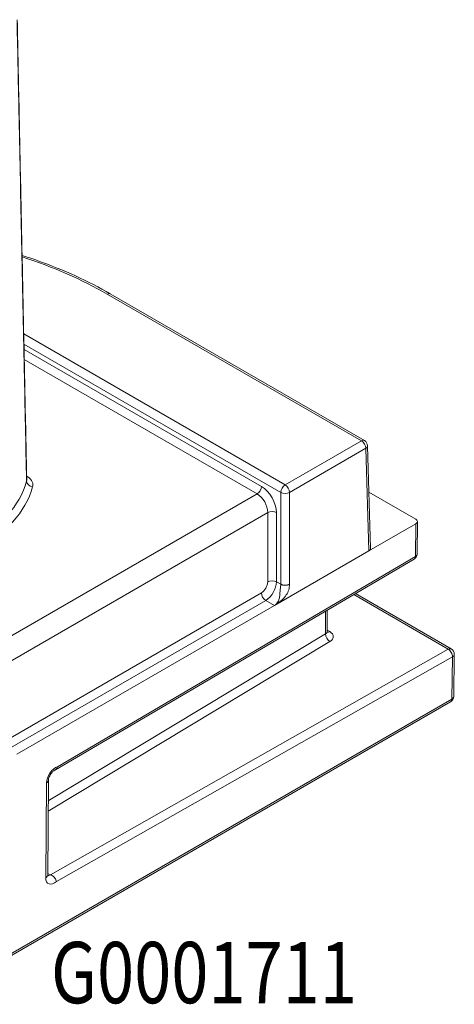
# Model space of a CAD drawing. Units: millimetres. Extents: x 0 to 4071, y 0 to 3189.
# Drawn here: x 1036 to 1050, y 146 to 178 of the extents above; entities that cross this region are included whole.
import ezdxf

# ---------------------------------------------------------------- set-up
doc = ezdxf.new("R2010")
doc.units = ezdxf.units.MM
doc.layers.get('0').update_dxf_attribs({"linetype": 'CONTINUOUS', "lineweight": 5})
doc.layers.add('Storax kunststof onderdeel', color=34, linetype='CONTINUOUS', lineweight=18)
doc.layers.add('Storax Profiel nummer hidden', color=163, linetype='CONTINUOUS', lineweight=0, plot=False)
doc.styles.add('ST-2mmHidden', font='romans.shx', dxfattribs={"width": 0.8, "height": 2})

# ---------------------------------------------------------------- blocks, each defined once
blk = doc.blocks.new('G0001711 3D onder')
at = {"layer": 'Storax kunststof onderdeel'}
for p, q in [((29.559, 23.88), (37.852, 19.092)), ((29.659, 23.89), (37.952, 19.102)), ((35.362, 17.654), (26.834, 22.578)), ((26.841, 22.25), (35.221, 17.412)), ((34.593, 17.603), (26.844, 22.076)), ((26.851, 21.748), (34.451, 17.36)), ((37.852, 19.092), (35.362, 17.654)), ((35.503, 17.412), (37.993, 18.85)), ((37.993, 18.85), (38.095, 15.501)), ((38.153, 15.584), (38.052, 18.934)), ((34.451, 17.36), (25.537, 12.214)), ((35.221, 17.412), (35.221, 14.413)), ((35.503, 14.413), (35.503, 17.412)), ((39.624, 16.539), (38.098, 17.42)), ((26.039, 11.694), (34.796, 16.75)), ((34.796, 16.75), (34.796, 14.494)), ((35.079, 14.494), (35.079, 16.75)), ((39.624, 16.384), (38.095, 15.501)), ((39.624, 16.384), (39.616, 15.324)), ((39.672, 15.402), (39.68, 16.461)), ((38.095, 15.501), (35.015, 13.722)), ((27.867, 8.358), (39.576, 15.235)), ((39.616, 15.324), (27.931, 8.461)), ((35.221, 14.413), (35.079, 14.494)), ((34.588, 14.129), (26.182, 9.276)), ((26.323, 9.034), (34.729, 13.887)), ((34.729, 13.887), (35.015, 13.722)), ((37.601, 14.075), (40.686, 12.294)), ((37.658, 14.108), (40.785, 12.303)), ((35.015, 13.722), (26.608, 8.869)), ((36.682, 13.535), (36.682, 12.792)), ((36.736, 13.567), (36.736, 12.869)), ((36.818, 12.868), (36.736, 12.915)), ((27.632, 7.014), (36.826, 12.549)), ((36.682, 12.792), (27.634, 7.346)), ((40.686, 12.294), (27.706, 4.93)), ((27.903, 4.715), (40.826, 12.047)), ((40.826, 12.047), (40.805, 10.67)), ((40.864, 10.75), (40.884, 12.127)), ((40.805, 10.67), (24.641, 1.337)), ((24.6, 1.247), (40.764, 10.58)), ((27.578, 7.933), (27.555, 4.838)), ((27.616, 4.923), (27.639, 8.018)), ((27.692, 4.93), (27.616, 4.974))]:
    blk.add_line(p, q, dxfattribs=at)
for centre, start, end in [((37.852, 18.928), 1.7317, 60), ((40.685, 12.13), 359.1427, 60), ((40.664, 10.753), 300, 359.1427)]:
    blk.add_arc(centre, 0.2, start, end, dxfattribs=at)
for centre, major_axis, ratio, start_param, end_param in [((20.558, 18.683), (12.728, 0), 0.57735, 0.785398, 1.05992), ((29.559, 23.716), (0.1, 0.173), 0.57735, 0, 0.785398), ((37.852, 18.928), (0.1, 0.173), 0.57735, 0, 0.785398), ((37.852, 18.928), (0.1, -0.173), 0.57735, 0.802851, 2.356194), ((37.852, 18.928), (0.2, 0.006), 0.577174, 5.480491, 6.283185), ((20.558, 18.354), (6.447, 0), 0.57735, 4.868847, 6.126728), ((27.124, 17.759), (-0.193, 0.053), 0.806523, 0.23435, 1.787693), ((20.558, 18.194), (6.647, 0), 0.57735, 4.868847, 6.126728), ((34.451, 17.524), (-0.1, -0.173), 0.57735, 0.785398, 2.338741), ((34.443, 16.947), (0.241, -0.438), 0.591278, 0.815679, 2.369022), ((34.584, 17.026), (-0.341, 0.612), 0.587337, 3.953481, 5.506824), ((35.362, 17.491), (-0.1, -0.173), 0.57735, 3.926991, 5.480334), ((35.362, 17.491), (0.2, 0), 0.557025, 3.927143, 5.497635), ((35.362, 17.491), (-0.1, 0.173), 0.57735, 3.944444, 5.497787), ((34.938, 16.672), (-0.2, 0), 0.557025, 3.927143, 5.497635), ((39.49, 16.461), (-0.19, 0), 0.57735, 2.356232, 3.927028), ((37.953, 15.582), (0.2, 0), 0.577174, 5.497939, 6.300633), ((39.475, 15.407), (-0.101, 0.172), 0.572503, 3.141805, 3.914276), ((39.482, 15.403), (0.19, -0.001), 0.582317, 5.502144, 6.283185), ((34.584, 14.376), (-0.146, -0.262), 0.587337, 0.776362, 2.329705), ((34.726, 14.298), (0.246, 0.435), 0.583365, 3.921644, 5.474987), ((34.938, 14.416), (-0.2, 0), 0.557025, 3.927143, 5.497635), ((34.729, 14.05), (-0.1, 0.173), 0.57735, 0.802851, 2.356194), ((36.536, 12.871), (0.2, -0.003), 0.567188, 5.535617, 6.291612), ((36.819, 13.032), (-0.1, -0.173), 0.57735, 0.181648, 0.776672), ((36.535, 12.707), (-0.4, 0.003), 0.57229, 2.389886, 3.931279), ((36.827, 12.713), (-0.103, 0.171), 0.599088, 0.774783, 2.345323), ((40.685, 12.13), (0.1, 0.173), 0.57735, 0, 0.776672), ((40.685, 12.13), (0.099, -0.174), 0.58241, 0.781123, 2.360558), ((40.685, 12.13), (0.2, -0.003), 0.577307, 5.506463, 6.283185), ((40.664, 10.753), (0.1, -0.173), 0.57735, 0, 0.776759), ((40.664, 10.753), (0.2, -0.003), 0.577307, 5.506463, 6.283185), ((27.868, 8.1), (-0.208, -0.354), 0.572341, 3.719611, 5.502033), ((27.429, 8.02), (0.21, -0.002), 0.582317, 5.502144, 6.283185), ((27.844, 5.005), (-0.208, -0.354), 0.572341, 5.502033, 7.286375), ((27.406, 4.925), (0.21, -0.002), 0.582317, 5.502144, 6.283185), ((27.696, 5.092), (0.103, 0.172), 0.567037, 3.355448, 3.926811)]:
    blk.add_ellipse(centre, major_axis=major_axis, ratio=ratio, start_param=start_param, end_param=end_param, dxfattribs=at)
for points, knots in [([(26.616, 32.785), (26.638, 31.724), (26.66, 30.664), (26.709, 28.273), (26.737, 26.942), (26.764, 25.611), (26.793, 24.21), (26.822, 22.809), (26.876, 20.196), (26.901, 18.985), (26.926, 17.774)], [-1.902172, -1.902172, -1.902172, -1.902172, -1.513904, -1.513904, -1.026483, -1.026483, -1.026483, -0.513241, -0.513241, -0.069668, -0.069668, -0.069668, -0.069668]), ([(26.932, 17.823), (26.912, 18.823), (26.891, 19.824), (26.85, 21.825), (26.829, 22.825), (26.787, 24.826), (26.767, 25.827), (26.725, 27.828), (26.705, 28.829), (26.663, 30.83), (26.642, 31.83), (26.622, 32.831)], [0.069708, 0.069708, 0.069708, 0.069708, 0.4362, 0.4362, 0.802693, 0.802693, 1.169186, 1.169186, 1.535679, 1.535679, 1.902172, 1.902172, 1.902172, 1.902172]), ([(29.659, 23.89), (28.944, 24.302), (28.147, 24.665), (27.122, 25.029), (26.953, 25.086), (26.781, 25.141)], [3.1415927, 3.1415927, 3.1415927, 3.1415927, 3.3759446, 3.3759446, 3.4216746, 3.4216746, 3.4216746, 3.4216746]), ([(26.932, 17.823), (26.932, 17.822), (26.932, 17.821), (26.932, 17.805), (26.93, 17.789), (26.926, 17.774)], [-0.01178624, -0.01178624, -0.01178624, -0.01178624, -0.0113174, -0.0113174, 0, 0, 0, 0]), ([(27.124, 17.596), (27.13, 17.617), (27.132, 17.639), (27.132, 17.725), (27.104, 17.79), (27.019, 17.882), (26.978, 17.915), (26.93, 17.943)], [0, 0, 0, 0, 0.0113174, 0.0113174, 0.04492392, 0.04492392, 0.06556711, 0.06556711, 0.06556711, 0.06556711]), ([(39.576, 15.235), (39.591, 15.243), (39.604, 15.254), (39.627, 15.278), (39.637, 15.29), (39.652, 15.315), (39.657, 15.328), (39.665, 15.351), (39.668, 15.362), (39.671, 15.383), (39.672, 15.393), (39.672, 15.402)], [0.7983253, 0.7983253, 0.7983253, 0.7983253, 0.9528195, 0.9528195, 1.1073137, 1.1073137, 1.2618079, 1.2618079, 1.4163021, 1.4163021, 1.5707963, 1.5707963, 1.5707963, 1.5707963]), ([(35.221, 14.413), (35.221, 14.412), (35.221, 14.411), (35.221, 14.411), (35.221, 14.371), (35.215, 14.329), (35.204, 14.239), (35.2, 14.192), (35.194, 14.117), (35.193, 14.091), (35.19, 14.064), (35.187, 14.023), (35.182, 13.982), (35.162, 13.906), (35.148, 13.871), (35.1, 13.792), (35.062, 13.75), (35.015, 13.722)], [0.3607834, 0.3607834, 0.3607834, 0.3607834, 0.3611319, 0.3611319, 0.3611319, 0.3810627, 0.3810627, 0.4004491, 0.4004491, 0.4109589, 0.4109589, 0.4109589, 0.4271776, 0.4271776, 0.4408551, 0.4408551, 0.4607859, 0.4607859, 0.4607859, 0.4607859]), ([(35.015, 13.722), (35.062, 13.75), (35.108, 13.779), (35.184, 13.837), (35.215, 13.861), (35.279, 13.917), (35.312, 13.949), (35.344, 13.986), (35.364, 14.01), (35.384, 14.036), (35.436, 14.116), (35.463, 14.175), (35.497, 14.295), (35.503, 14.354), (35.503, 14.41), (35.503, 14.411), (35.503, 14.412), (35.503, 14.413)], [-0.4607859, -0.4607859, -0.4607859, -0.4607859, -0.4408551, -0.4408551, -0.4271776, -0.4271776, -0.4109589, -0.4109589, -0.4109589, -0.4004491, -0.4004491, -0.3810627, -0.3810627, -0.3611319, -0.3611319, -0.3611319, -0.3607834, -0.3607834, -0.3607834, -0.3607834]), ([(36.736, 12.869), (36.736, 12.863), (36.737, 12.857), (36.74, 12.847), (36.741, 12.844), (36.743, 12.841), (36.743, 12.84), (36.743, 12.84)], [-0.7853982, -0.7853982, -0.7853982, -0.7853982, -0.6283185, -0.6283185, -0.4712389, -0.4712389, -0.3799662, -0.3799662, -0.3799662, -0.3799662]), ([(27.847, 8.348), (27.859, 8.352), (27.869, 8.358), (27.892, 8.375), (27.903, 8.388), (27.92, 8.419), (27.926, 8.437), (27.93, 8.458), (27.931, 8.459), (27.931, 8.46), (27.931, 8.461), (27.931, 8.461)], [0.010166693, 0.010166693, 0.010166693, 0.010166693, 0.012746389, 0.012746389, 0.016294407, 0.016294407, 0.019840497, 0.019840497, 0.020024951, 0.020024951, 0.02010531, 0.02010531, 0.02010531, 0.02010531]), ([(27.847, 8.348), (27.843, 8.347), (27.835, 8.344), (27.818, 8.333), (27.807, 8.326), (27.783, 8.307), (27.77, 8.295), (27.743, 8.265), (27.729, 8.248), (27.703, 8.21), (27.691, 8.189), (27.67, 8.147), (27.662, 8.126), (27.649, 8.086), (27.645, 8.067), (27.64, 8.039), (27.639, 8.027), (27.639, 8.018)], [-0.194103, -0.194103, -0.194103, -0.194103, -0.000773, -0.000773, 0.202696, 0.202696, 0.423418, 0.423418, 0.660232, 0.660232, 0.906388, 0.906388, 1.152461, 1.152461, 1.388489, 1.388489, 1.570796, 1.570796, 1.570796, 1.570796]), ([(27.616, 4.923), (27.616, 4.916), (27.617, 4.909), (27.618, 4.9), (27.619, 4.897), (27.619, 4.896), (27.619, 4.895), (27.619, 4.895)], [1.5707963, 1.5707963, 1.5707963, 1.5707963, 1.727876, 1.727876, 1.8849556, 1.8849556, 1.9281475, 1.9281475, 1.9281475, 1.9281475]), ([(27.706, 4.93), (27.702, 4.93), (27.698, 4.93), (27.694, 4.93), (27.693, 4.93), (27.692, 4.93)], [0.045159488, 0.045159488, 0.045159488, 0.045159488, 0.046571383, 0.046571383, 0.046816362, 0.046816362, 0.046816362, 0.046816362]), ([(27.903, 4.715), (27.903, 4.715), (27.903, 4.716), (27.9, 4.733), (27.894, 4.751), (27.876, 4.789), (27.864, 4.808), (27.835, 4.848), (27.816, 4.869), (27.777, 4.902), (27.759, 4.913), (27.733, 4.924), (27.725, 4.927), (27.715, 4.929), (27.711, 4.93), (27.707, 4.93), (27.707, 4.93), (27.706, 4.93)], [-0.00015393, -0.00015393, -0.00015393, -0.00015393, 0, 0, 0.00708253, 0.00708253, 0.01416838, 0.01416838, 0.02230408, 0.02230408, 0.0297902, 0.0297902, 0.03395395, 0.03395395, 0.03595116, 0.03595116, 0.03617542, 0.03617542, 0.03617542, 0.03617542])]:
    blk.add_open_spline(points, degree=3, knots=knots, dxfattribs=at)
blk.add_rational_spline([(35.503, 14.413), (35.421, 14.367), (35.303, 14.367), (35.221, 14.413)], [1, 0.804809640285, 0.804809640285, 1], degree=3, dxfattribs=at)
at = {"layer": 'Storax Profiel nummer hidden', "style": 'ST-2mmHidden', "width": 0.8}
blk.add_text('G0001711', height=2, dxfattribs=at).set_placement((27.722, 0.746))

msp = doc.modelspace()

# ---------------------------------------------------------------- block references
msp.add_blockref('G0001711 3D onder', (1009, 144.804))

doc.saveas('drawing.dxf')
